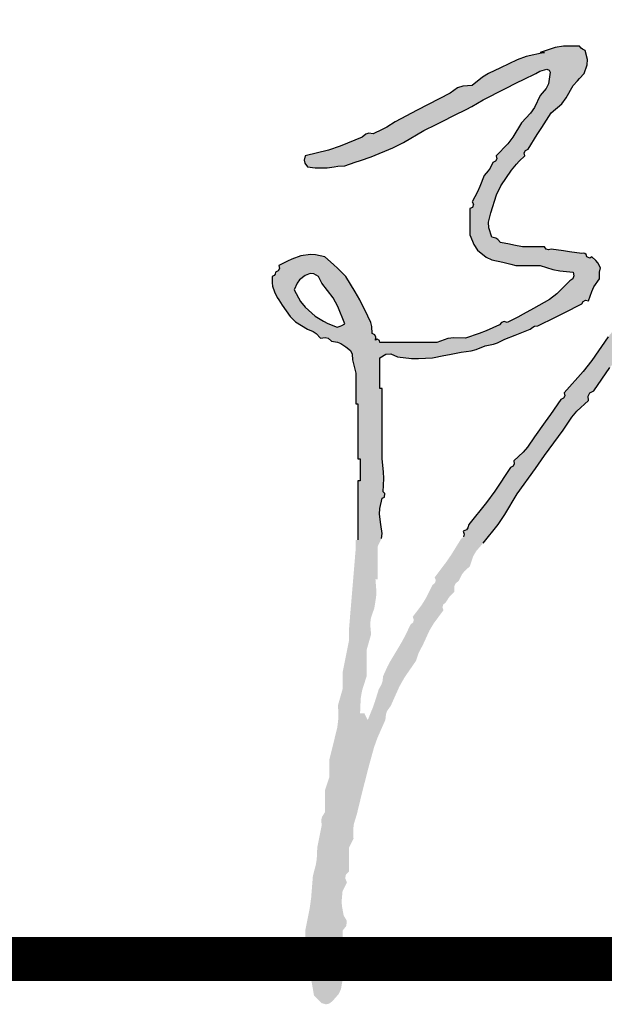
# Model space of a CAD drawing. Extents: x 463583 to 1382479, y -218374 to 46838.
# Drawn here: x 552270 to 552596, y -70066 to -69517 of the extents above; entities that cross this region are included whole.
import ezdxf
from ezdxf.enums import TextEntityAlignment as Align

# ---------------------------------------------------------------- set-up
doc = ezdxf.new("R2010")
doc.units = 0
doc.header["$LTSCALE"] = 1000
doc.header["$MEASUREMENT"] = 0
doc.layers.add('PUB_TITLE', color=4, linetype='Continuous')
doc.layers.add('图框', color=7, linetype='Continuous')
doc.styles.add('宋体', font='txt', dxfattribs={"width": 0.7})

# ---------------------------------------------------------------- blocks, each defined once
blk = doc.blocks.new('JHWC-A1')
at = {"layer": 'PUB_TITLE', "const_width": 24.5}
blk.add_lwpolyline([(83100, 1800), (76600, 1800)], dxfattribs=at)
at = {"color": 2, "style": '宋体', "width": 0.8}
for tag, p in [('会签景观', (1300, 55699.63)), ('会签电气', (1300, 50363.29)), ('会签道路', (2100, 50363.29)), ('会签给排水', (1281.83, 45556.94)), ('会签暖通', (2081.83, 45556.94)), ('会签建筑', (1293.38, 40150.92)), ('会签结构', (2093.38, 40150.92))]:
    blk.add_attdef(tag, text='', height=300, rotation=90, dxfattribs=at).set_placement(p, align=Align.MIDDLE)
for tag, height, p in [('建设单位', 300, (80700, 16300)), ('工程名称', 300, (80700, 14900)), ('图号', 300, (82200, 11400)), ('图名', 350, (79850, 7716.13))]:
    blk.add_attdef(tag, text='', height=height, dxfattribs=at).set_placement(p, align=Align.MIDDLE_CENTER)
for tag, p in [('工程编号', (80700, 13800)), ('子项名称', (80700, 13000)), ('子项编号', (80700, 12200)), ('日期', (79200, 9800.09))]:
    blk.add_attdef(tag, text='', height=300, dxfattribs=at).set_placement(p, align=Align.MIDDLE)
at = {"layer": '图框', "color": 2, "style": '宋体', "width": 0.8}
for tag, p in [('项目负责人', (79600, 57200)), ('专业负责人', (79600, 56400)), ('设计', (79600, 55600)), ('专业', (79200, 11400)), ('阶段', (79200, 10600)), ('修改版次', (82200, 10600)), ('比例', (82200, 9800)), ('审定', (79600, 5400)), ('审核', (79600, 4600)), ('校对', (79600, 3800)), ('项目负责人', (79600, 3000)), ('专业负责人', (79600, 2200)), ('设计', (79600, 1400))]:
    blk.add_attdef(tag, text='', height=300, dxfattribs=at).set_placement(p, align=Align.MIDDLE)

msp = doc.modelspace()

# ---------------------------------------------------------------- hatches: boundary and pattern name
h = msp.add_hatch(color=256)
h.dxf.hatch_style = 1
h.paths.add_polyline_path([(552568.61, -69683.09), (552573.5, -69680.65), (552583.28, -69675.76), (552584.02, -69674.3), (552585.33, -69673.64), (552586.94, -69673.92), (552588.78, -69668.77), (552590.04, -69666.26), (552593.06, -69661.7), (552593.08, -69659.24), (552593.2, -69658), (552593.67, -69655.59), (552592.19, -69652.83), (552591.14, -69651.53), (552588.78, -69649.47), (552587.67, -69650.18), (552586.04, -69649.53), (552585.72, -69648.25), (552584.96, -69647.59), (552584.26, -69647.41), (552583.28, -69647.64), (552576.43, -69646.66), (552573.01, -69646.17), (552566.16, -69645.19), (552564.68, -69645.64), (552563.42, -69645.21), (552562.49, -69643.97), (552557.6, -69643.99), (552555.16, -69643.99), (552550.27, -69643.97), (552545.38, -69642.99), (552542.93, -69642.51), (552538.04, -69641.53), (552536.43, -69639.88), (552535.34, -69639.19), (552533.15, -69638.47), (552531.41, -69633.38), (552531.27, -69630.25), (552532.54, -69625.02), (552535.69, -69614.9), (552538.12, -69609.91), (552544.16, -69601.18), (552546.94, -69597.87), (552548.41, -69596.27), (552551.49, -69593.24), (552551.21, -69591.62), (552551.86, -69590.32), (552553.33, -69589.57), (552558.4, -69581.46), (552560.96, -69577.43), (552566.16, -69569.4), (552572.06, -69564.25), (552574.65, -69561), (552578.39, -69554.12), (552580.85, -69551.45), (552582.07, -69550.1), (552584.5, -69547.39), (552586.3, -69542.58), (552586.44, -69539.52), (552585.11, -69534.56), (552583.69, -69533.9), (552583.01, -69533.35), (552582.05, -69532.11), (552573.13, -69532.12), (552568.49, -69532.9), (552560.05, -69535.78), (552561.03, -69535.78), (552561.52, -69535.78), (552562.49, -69535.78), (552552.38, -69538.02), (552547.35, -69539.78), (552538.04, -69544.34), (552531.26, -69547.46), (552527.99, -69549.47), (552522.15, -69554.12), (552516.98, -69554.39), (552514.14, -69555.39), (552509.93, -69558.4), (552497.69, -69564.73), (552491.58, -69567.91), (552479.36, -69574.29), (552474.64, -69577.26), (552472.18, -69578.61), (552467.14, -69581.01), (552464.61, -69580.67), (552462.95, -69581.16), (552461.03, -69582.85), (552448.66, -69587.94), (552442.23, -69590.04), (552429.24, -69593.24), (552428.67, -69595.67), (552429, -69597.33), (552430.46, -69599.35), (552434.84, -69599.87), (552437.06, -69599.99), (552441.47, -69599.96), (552445.35, -69599.3), (552447.32, -69599.06), (552451.25, -69598.74), (552457.11, -69596.78), (552460.05, -69595.81), (552465.92, -69593.85), (552477.99, -69588.72), (552483.91, -69585.76), (552495.26, -69579.18), (552502.1, -69575.76), (552505.53, -69574.05), (552512.37, -69570.62), (552518.87, -69567.48), (552522.06, -69565.76), (552528.26, -69562.06), (552533.15, -69559.62), (552535.6, -69558.4), (552540.49, -69555.95), (552547.32, -69552.51), (552550.75, -69550.8), (552557.6, -69547.39), (552559.93, -69546.17), (552561.18, -69545.67), (552563.72, -69544.95), (552565.03, -69545.5), (552565.69, -69546.59), (552565.55, -69548.01), (552564.67, -69553.07), (552563.41, -69555.73), (552560.05, -69559.62), (552556.86, -69566.29), (552554.69, -69569.49), (552549.66, -69574.9), (552544.95, -69582.85), (552542.06, -69586.63), (552535.6, -69593.24), (552535.88, -69594.85), (552535.23, -69596.16), (552533.77, -69596.91), (552532.17, -69600.05), (552531.16, -69601.56), (552528.88, -69604.24), (552526.55, -69610.26), (552525.2, -69613.22), (552522.15, -69618.91), (552523, -69620.21), (552522.38, -69622.05), (552520.93, -69622.58), (552520.93, -69628.45), (552520.93, -69631.38), (552520.93, -69637.25), (552522.32, -69640.81), (552523.19, -69642.56), (552525.21, -69645.81), (552530.09, -69649.69), (552533.18, -69651.17), (552539.27, -69652.53), (552542.2, -69653.26), (552543.67, -69653.63), (552546.6, -69654.36), (552551.98, -69654.36), (552554.67, -69654.36), (552560.05, -69654.36), (552567.22, -69656.48), (552570.95, -69657.23), (552578.39, -69658.03), (552578.9, -69660.06), (552578.27, -69661.73), (552576.55, -69662.92), (552569.39, -69670.08), (552565.21, -69673.25), (552556.38, -69678.2), (552550.54, -69681.43), (552547.6, -69683.02), (552541.71, -69686.15), (552540.03, -69685.56), (552538.55, -69685.98), (552537.43, -69687.37), (552530, -69690.65), (552526.19, -69692.13), (552518.48, -69694.71), (552512.05, -69694.54), (552508.68, -69695.06), (552502.59, -69697.15), (552489.88, -69697.15), (552483.52, -69697.15), (552470.81, -69697.15), (552470.69, -69696.06), (552469.3, -69695.37), (552468.36, -69695.93), (552468.64, -69694.31), (552467.99, -69693.01), (552466.53, -69692.26), (552466.26, -69688.24), (552465.74, -69686.16), (552464.08, -69682.48), (552459.57, -69673.48), (552457.12, -69669.06), (552451.86, -69660.48), (552447.35, -69655.93), (552445.03, -69653.73), (552440.24, -69649.47), (552434.98, -69648.36), (552432.14, -69648.23), (552426.8, -69648.86), (552421.78, -69650.76), (552419.32, -69651.87), (552414.57, -69654.36), (552414.85, -69655.98), (552414.2, -69657.29), (552412.74, -69658.03), (552412.51, -69659.23), (552412, -69659.93), (552410.9, -69660.48), (552410.77, -69663.93), (552411.03, -69665.75), (552412.13, -69669.03), (552413.66, -69672.06), (552414.52, -69673.54), (552416.41, -69676.37), (552420.77, -69682.81), (552423.83, -69685.75), (552430.46, -69689.82), (552433.74, -69691.12), (552435.33, -69692.19), (552437.8, -69694.71), (552440.33, -69694.36), (552441.99, -69694.86), (552443.91, -69696.54), (552447.28, -69697.02), (552449.04, -69697.69), (552451.86, -69699.6), (552454.42, -69701.64), (552455.43, -69703.65), (552455.53, -69706.93), (552456.26, -69709.87), (552456.63, -69711.33), (552457.36, -69714.27), (552457.36, -69721.11), (552457.36, -69724.54), (552457.36, -69731.38), (552457.85, -69731.38), (552458.58, -69731.38), (552458.58, -69743.61), (552458.58, -69749.72), (552458.58, -69761.94), (552459.07, -69761.94), (552459.8, -69761.94), (552459.8, -69766.83), (552459.8, -69769.28), (552459.8, -69774.17), (552459.31, -69774.17), (552458.58, -69774.17), (552458.58, -69787.37), (552458.58, -69793.97), (552458.58, -69807.18), (552458.09, -69807.18), (552457.36, -69807.18), (552457.36, -69809.13), (552457.36, -69810.11), (552457.36, -69812.07), (552457.11, -69815), (552456.99, -69816.47), (552456.75, -69819.4), (552455.77, -69831.14), (552455.28, -69837.01), (552454.3, -69848.74), (552454.06, -69851.68), (552453.94, -69853.14), (552453.69, -69856.08), (552453.69, -69858.77), (552453.69, -69860.11), (552453.69, -69862.8), (552453.45, -69864.02), (552453.32, -69864.63), (552453.08, -69865.86), (552452.1, -69870.75), (552451.61, -69873.19), (552450.64, -69878.08), (552450.39, -69879.3), (552450.27, -69879.92), (552450.02, -69881.14), (552450.02, -69884.81), (552450.02, -69886.64), (552450.02, -69890.31), (552449.05, -69893.73), (552448.56, -69895.44), (552447.58, -69898.86), (552447.62, -69907.23), (552447.11, -69911.51), (552445.13, -69919.65), (552444.16, -69923.56), (552443.67, -69925.51), (552442.69, -69929.43), (552442.69, -69933.34), (552442.69, -69935.29), (552442.69, -69939.21), (552441.71, -69942.14), (552441.22, -69943.61), (552440.24, -69946.54), (552440.24, -69951.43), (552440.24, -69953.88), (552440.24, -69958.77), (552438.63, -69961.33), (552438.19, -69963.08), (552438.41, -69966.1), (552437.43, -69970.99), (552436.94, -69973.44), (552435.97, -69978.33), (552435.67, -69984.75), (552435.17, -69988), (552433.52, -69994.22), (552432.54, -70006.52), (552431.68, -70012.68), (552429.24, -70024.78), (552429.24, -70029.67), (552429.24, -70032.12), (552429.24, -70037.01), (552431.48, -70046.48), (552432.46, -70051.26), (552434.13, -70060.85), (552435.84, -70062.56), (552436.7, -70063.41), (552438.41, -70065.12), (552440.82, -70065.76), (552442.54, -70065.41), (552444.52, -70063.9), (552447.88, -70060.01), (552449.14, -70057.35), (552450.02, -70052.29), (552450.02, -70041.29), (552450.02, -70035.78), (552450.02, -70024.78), (552452.15, -70022.09), (552452.36, -70019.19), (552450.64, -70016.22), (552449.67, -70010.93), (552449.54, -70008.14), (552450.02, -70002.78), (552451, -70000.82), (552451.49, -69999.84), (552452.47, -69997.89), (552451.51, -69995.58), (552451.92, -69993.53), (552453.69, -69991.77), (552453.69, -69986.39), (552453.69, -69983.71), (552453.69, -69978.33), (552454.67, -69976.37), (552455.16, -69975.39), (552456.14, -69973.44), (552455.99, -69968.01), (552456.37, -69965.18), (552457.97, -69959.99), (552460.59, -69949.21), (552461.94, -69943.83), (552464.69, -69933.09), (552467.6, -69922.58), (552469.45, -69917.39), (552473.86, -69907.42), (552474.25, -69904.04), (552474.94, -69902.24), (552476.92, -69899.48), (552481.6, -69888.98), (552484.46, -69883.88), (552490.98, -69874.41), (552492.12, -69870.87), (552492.87, -69869.13), (552494.65, -69865.86), (552498.45, -69857.59), (552500.82, -69853.59), (552506.26, -69846.3), (552505.67, -69844.62), (552506.09, -69843.13), (552507.48, -69842.02), (552509.16, -69839.38), (552510.16, -69838.13), (552512.37, -69835.91), (552512.19, -69833.28), (552512.87, -69831.57), (552514.82, -69829.79), (552516.64, -69826.22), (552517.95, -69824.53), (552520.93, -69821.85), (552522.81, -69816.24), (552524.39, -69813.48), (552528.26, -69809.01), (552536.62, -69798.59), (552540.45, -69793.03), (552547.21, -69781.5), (552557.45, -69767.3), (552562.59, -69760.21), (552572.89, -69746.05), (552577.68, -69738.83), (552580.57, -69735.43), (552586.94, -69729.55), (552586.74, -69727.04), (552587.76, -69725.2), (552590, -69724.05), (552598.95, -69711.15), (552603.73, -69704.89), (552613.84, -69692.87), (552613.63, -69690.36), (552614.66, -69688.52), (552616.9, -69687.37), (552621.39, -69684.44), (552623.43, -69682.26), (552626.06, -69677.59), (552627.89, -69674.24), (552629.21, -69672.66), (552632.18, -69670.26), (552631.9, -69668.64), (552632.55, -69667.33), (552634.01, -69666.59), (552637.98, -69660.89), (552640.21, -69658.16), (552645.01, -69653.14), (552646.77, -69652.85), (552647.95, -69653.19), (552649.29, -69654.36), (552649.49, -69661.25), (552649.11, -69664.79), (552647.46, -69671.48), (552644.65, -69685.2), (552643.18, -69692.04), (552640.12, -69705.71), (552639.11, -69711.67), (552638.36, -69714.64), (552636.46, -69720.38), (552635.65, -69722.74), (552635.39, -69724), (552635.23, -69726.49), (552633.28, -69734.32), (552632.3, -69738.23), (552630.34, -69746.05), (552629.39, -69752.99), (552628.65, -69756.45), (552626.68, -69763.17), (552625.73, -69767.72), (552625.6, -69770.15), (552626.06, -69774.78), (552628.99, -69777.48), (552630.45, -69778.83), (552633.4, -69781.5), (552635.38, -69781.12), (552636.73, -69781.45), (552638.29, -69782.73), (552639.25, -69785.03), (552638.84, -69787.08), (552637.07, -69788.84), (552637.07, -69808.89), (552637.07, -69818.91), (552637.07, -69838.96), (552638.28, -69844.4), (552639.02, -69847.1), (552640.73, -69852.41), (552641.97, -69855.46), (552643.68, -69857), (552646.85, -69857.91), (552649.57, -69859.04), (552651.69, -69858.86), (552654.18, -69857.3), (552658.75, -69855.23), (552660.97, -69853.16), (552663.35, -69848.74), (552664.26, -69845.02), (552665.2, -69843.14), (552667.63, -69840.18), (552668.41, -69835.33), (552668.66, -69832.87), (552668.85, -69827.96), (552666.83, -69827.45), (552665.15, -69828.08), (552663.96, -69829.79), (552661.65, -69835.93), (552660.15, -69838.93), (552656.63, -69844.46), (552655.89, -69845.2), (552655.53, -69845.56), (552654.79, -69846.3), (552652.04, -69846.75), (552650.21, -69846.25), (552648.07, -69844.46), (552647.32, -69844.27), (552646.97, -69843.23), (552647.46, -69842.63), (552648.42, -69827.01), (552648.54, -69819.15), (552648.07, -69803.51), (552649.73, -69794.21), (552650.59, -69789.56), (552652.35, -69780.28), (552654.51, -69774.72), (552656.42, -69771.99), (552660.91, -69768.06), (552662.95, -69766.29), (552665.3, -69766.08), (552667.63, -69767.44), (552674.98, -69773.19), (552678.38, -69776.59), (552684.13, -69783.95), (552689.02, -69788.84), (552691.47, -69791.28), (552696.36, -69796.17), (552701.91, -69803.68), (552705.35, -69807.13), (552712.86, -69812.68), (552712.86, -69813.41), (552712.86, -69813.78), (552712.86, -69814.51), (552716.47, -69816.1), (552718.22, -69817.1), (552721.42, -69819.4), (552720.94, -69820.63), (552721.45, -69821.9), (552722.64, -69822.46), (552728.24, -69824.64), (552730.98, -69826.01), (552736.09, -69829.18), (552740.11, -69829.47), (552742.46, -69828.89), (552745.87, -69826.74), (552747, -69825.94), (552748.31, -69825.51), (552747.76, -69824.57), (552748.45, -69823.19), (552749.54, -69823.07), (552749.54, -69807.42), (552749.54, -69799.6), (552749.54, -69783.95), (552749.05, -69783.95), (552748.31, -69783.95), (552748.31, -69773.68), (552748.31, -69768.55), (552748.31, -69758.28), (552746.4, -69756.04), (552746.18, -69753.46), (552747.7, -69750.94), (552749.12, -69749.57), (552748.8, -69747.03), (552747.09, -69746.05), (552747.09, -69740.18), (552747.09, -69737.25), (552747.09, -69731.38), (552745.11, -69727.87), (552744.55, -69725.63), (552744.65, -69721.6), (552745.83, -69719.76), (552746.33, -69718.76), (552747.09, -69716.71), (552751, -69714.76), (552752.96, -69713.78), (552756.87, -69711.82), (552760.51, -69711.16), (552762.7, -69711.45), (552766.04, -69713.04), (552770.92, -69717.95), (552773.26, -69720.53), (552777.65, -69725.88), (552780.03, -69731.17), (552781.38, -69733.75), (552784.38, -69738.72), (552785.66, -69744.15), (552787.2, -69746.95), (552791.1, -69750.94), (552790.75, -69753.47), (552791.25, -69755.13), (552792.94, -69757.05), (552795.13, -69761.26), (552796.51, -69763.28), (552799.66, -69766.83), (552799.07, -69768.51), (552799.49, -69770), (552800.88, -69771.11), (552801.54, -69772.53), (552802.09, -69773.21), (552803.33, -69774.17), (552804.67, -69780.76), (552805.81, -69784.05), (552808.83, -69790.06), (552810.77, -69794.96), (552811.75, -69797.4), (552813.72, -69802.29), (552815.67, -69808.15), (552816.65, -69811.09), (552818.61, -69816.96), (552820.02, -69818.66), (552822.36, -69818.92), (552824.11, -69817.57), (552826.09, -69815.07), (552826.3, -69812.39), (552824.72, -69809.62), (552819.93, -69791.69), (552816.97, -69782.83), (552810.05, -69765.61), (552806.91, -69758.75), (552805.33, -69755.32), (552802.1, -69748.5), (552802.35, -69745.48), (552801.91, -69743.7), (552800.27, -69741.16), (552795.94, -69736.48), (552794.11, -69733.62), (552791.71, -69727.71), (552790.1, -69722.95), (552788.8, -69720.6), (552785.6, -69716.71), (552784.87, -69716.71), (552784.5, -69716.71), (552783.77, -69716.71), (552782.2, -69711.87), (552780.47, -69709.42), (552776.43, -69706.32), (552775.21, -69705.1), (552774.6, -69704.49), (552773.38, -69703.26), (552771.8, -69704.09), (552769.99, -69703.58), (552769.1, -69702.04), (552763.72, -69702.04), (552761.03, -69702.04), (552755.65, -69702.04), (552752.72, -69703.51), (552751.25, -69704.24), (552748.31, -69705.71), (552745.89, -69706.28), (552744.22, -69705.95), (552742.2, -69704.49), (552742.76, -69703.55), (552742.07, -69702.16), (552740.98, -69702.04), (552740.98, -69695.2), (552740.98, -69691.77), (552740.98, -69684.93), (552740, -69683.46), (552739.51, -69682.73), (552738.53, -69681.26), (552739.41, -69676.92), (552739.12, -69674.3), (552737.31, -69670.26), (552737.31, -69664.39), (552737.31, -69661.45), (552737.31, -69655.59), (552736.33, -69651.19), (552735.84, -69648.98), (552734.87, -69644.58), (552734.87, -69634.31), (552734.87, -69629.18), (552734.87, -69618.91), (552735.84, -69616.96), (552736.33, -69615.98), (552737.31, -69614.02), (552738.01, -69609.16), (552737.74, -69606.42), (552736.09, -69601.8), (552733.66, -69601.4), (552732.43, -69601.28), (552729.98, -69601.18), (552728.57, -69602.02), (552727.83, -69602.39), (552726.31, -69603.02), (552725.59, -69607.6), (552724.81, -69609.92), (552722.64, -69614.02), (552722.94, -69618.96), (552722.54, -69621.61), (552720.81, -69626.25), (552719.71, -69630.37), (552718.81, -69632.42), (552716.53, -69636.03), (552716.82, -69640.05), (552716.23, -69642.4), (552714.08, -69645.81), (552707.36, -69660.05), (552703.94, -69667.14), (552696.97, -69681.26), (552697.56, -69682.94), (552697.13, -69684.42), (552695.75, -69685.54), (552693.89, -69690.33), (552692.78, -69692.68), (552690.25, -69697.15), (552684.3, -69710.06), (552681.12, -69716.44), (552674.35, -69728.94), (552668.94, -69738.42), (552665.85, -69742.99), (552659.07, -69751.55), (552653.97, -69756.27), (552651.26, -69758.48), (552645.62, -69762.56), (552645.83, -69765.06), (552644.81, -69766.9), (552642.57, -69768.06), (552640.4, -69768.35), (552638.74, -69767.52), (552637.68, -69765.61), (552637.43, -69764.39), (552637.31, -69763.78), (552637.07, -69762.56), (552637.8, -69758.89), (552638.17, -69757.05), (552638.9, -69753.39), (552638.42, -69752.4), (552639.05, -69751.15), (552640.12, -69750.94), (552640.92, -69748.08), (552641.17, -69746.58), (552641.35, -69743.61), (552642.32, -69738.72), (552642.81, -69736.27), (552643.79, -69731.38), (552644.28, -69727.78), (552644.94, -69725.92), (552646.85, -69722.82), (552646.71, -69718.36), (552647.1, -69715.99), (552648.68, -69711.82), (552651.28, -69702.75), (552652.63, -69698.22), (552655.4, -69689.2), (552655.4, -69685.29), (552655.4, -69683.34), (552655.4, -69679.42), (552656.87, -69675.02), (552657.6, -69672.82), (552659.07, -69668.42), (552658.91, -69661.78), (552659.29, -69658.36), (552660.91, -69651.92), (552663.15, -69642.92), (552664.64, -69638.46), (552668.24, -69629.91), (552671.9, -69624.36), (552673.86, -69621.66), (552678.02, -69616.47), (552687.39, -69607.74), (552692.03, -69603.34), (552701.25, -69594.46), (552701.99, -69594.67), (552702.61, -69594.47), (552703.08, -69593.85), (552708.71, -69588.23), (552711.52, -69585.41), (552717.14, -69579.79), (552718.51, -69576.97), (552719.58, -69575.63), (552722.03, -69573.68), (552722.76, -69573.68), (552723.13, -69573.68), (552723.86, -69573.68), (552725.88, -69569.06), (552727.7, -69566.81), (552731.81, -69563.9), (552738.06, -69558.98), (552740.95, -69556.09), (552745.87, -69549.84), (552745.68, -69548.29), (552746.76, -69546.95), (552748.31, -69546.78), (552749.02, -69542.41), (552748.74, -69539.89), (552747.09, -69535.78), (552740.2, -69534.37), (552736.74, -69533.09), (552730.59, -69529.67), (552728.04, -69527.96), (552726.68, -69527.22), (552723.86, -69526), (552720.45, -69526.33), (552718.64, -69526.2), (552715.31, -69525.39), (552709.44, -69523.43), (552706.5, -69522.46), (552700.64, -69520.5), (552698.73, -69519.84), (552697.74, -69519.59), (552695.75, -69519.28), (552692.08, -69518.54), (552690.25, -69518.18), (552686.58, -69517.44), (552681.59, -69518.7), (552679.09, -69519.88), (552674.96, -69522.94), (552673.81, -69523.43), (552673.48, -69525.11), (552674.35, -69526), (552675.18, -69527.52), (552677.41, -69527.84), (552678.63, -69526.61), (552679.83, -69526.39), (552680.53, -69525.87), (552681.08, -69524.78), (552686.7, -69524.78), (552689.51, -69524.78), (552695.14, -69524.78), (552700.72, -69525.85), (552703.62, -69527.23), (552707.97, -69530.89), (552710.5, -69530.54), (552712.16, -69531.04), (552714.08, -69532.72), (552717.16, -69535.69), (552719.18, -69536.91), (552723.25, -69538.23), (552727.23, -69539.94), (552729.37, -69540.57), (552733.64, -69541.28), (552734.85, -69540.41), (552735.89, -69540.24), (552737.31, -69540.67), (552737.86, -69542.86), (552737.51, -69544.42), (552736.09, -69546.17), (552729.74, -69552.32), (552726.78, -69555.65), (552721.42, -69562.68), (552715.49, -69565.99), (552712.68, -69568.16), (552707.97, -69573.07), (552698.78, -69582.94), (552693.85, -69587.62), (552683.52, -69596.29), (552683.52, -69597.03), (552683.52, -69597.4), (552683.52, -69598.13), (552680.58, -69598.63), (552678.89, -69599.82), (552677.41, -69602.41), (552675.5, -69606.11), (552674.02, -69607.86), (552670.69, -69610.35), (552668.93, -69610.64), (552667.75, -69610.3), (552666.41, -69609.13), (552667.25, -69607.84), (552666.64, -69605.99), (552665.18, -69605.46), (552665.18, -69593.73), (552665.18, -69587.86), (552665.18, -69576.12), (552666.16, -69573.68), (552666.65, -69572.46), (552667.63, -69570.01), (552667.63, -69564.63), (552667.63, -69561.94), (552667.63, -69556.56), (552668.17, -69556.5), (552668.52, -69555.81), (552668.24, -69555.34), (552667.96, -69554.87), (552668.31, -69554.18), (552668.85, -69554.12), (552668.85, -69548.25), (552668.85, -69545.32), (552668.85, -69539.45), (552670.16, -69538.75), (552670.48, -69536.87), (552669.46, -69535.78), (552668.92, -69530.05), (552668.29, -69527.16), (552666.41, -69521.72), (552663.44, -69523.15), (552662.02, -69524.42), (552660.29, -69527.22), (552659.49, -69534.66), (552658.75, -69538.39), (552656.63, -69545.56), (552656.63, -69554.36), (552656.63, -69558.76), (552656.63, -69567.57), (552656.14, -69567.57), (552655.4, -69567.57), (552655.4, -69582.73), (552655.4, -69590.3), (552655.4, -69605.46), (552654.92, -69605.46), (552654.18, -69605.46), (552654.18, -69613.29), (552654.18, -69617.2), (552654.18, -69625.02), (552652.69, -69627.7), (552651.96, -69629.05), (552650.51, -69631.75), (552640.63, -69641.45), (552635.95, -69646.62), (552627.29, -69657.42), (552615.65, -69672.17), (552609.78, -69679.51), (552597.95, -69694.09), (552588.95, -69707.14), (552584.02, -69713.42), (552573.5, -69725.27), (552573.78, -69726.88), (552573.12, -69728.19), (552571.66, -69728.94), (552565.82, -69737.27), (552562.89, -69741.42), (552556.99, -69749.72), (552552.94, -69755.56), (552550.56, -69758.31), (552545.38, -69763.17), (552545.66, -69764.78), (552545.01, -69766.09), (552543.55, -69766.83), (552534.86, -69779.97), (552530.2, -69786.36), (552520.32, -69798.62), (552519.87, -69800.47), (552519.01, -69801.51), (552517.26, -69802.29), (552517.85, -69803.97), (552517.43, -69805.45), (552516.04, -69806.57), (552510.58, -69815.39), (552507.63, -69819.69), (552501.37, -69827.96), (552501.96, -69829.64), (552501.53, -69831.12), (552500.15, -69832.24), (552496.39, -69839.69), (552494.15, -69843.29), (552489.14, -69849.96), (552489.73, -69851.64), (552489.31, -69853.13), (552487.92, -69854.24), (552484.78, -69860.74), (552483.06, -69863.93), (552479.36, -69870.14), (552476.38, -69875.11), (552475.03, -69877.69), (552472.64, -69882.97), (552472.26, -69886.04), (552471.73, -69887.62), (552470.2, -69890.31), (552468.04, -69897.25), (552466.82, -69900.69), (552464.08, -69907.42), (552463.26, -69906), (552462.89, -69905.26), (552462.25, -69903.75), (552461.27, -69903.75), (552460.78, -69903.75), (552459.8, -69903.75), (552460.15, -69895.32), (552460.91, -69891.01), (552463.47, -69882.97), (552463.47, -69877.1), (552463.47, -69874.17), (552463.47, -69868.3), (552464.45, -69864.88), (552464.94, -69863.17), (552465.92, -69859.74), (552465.42, -69853.85), (552465.82, -69850.66), (552467.75, -69845.07), (552468.74, -69838.79), (552468.87, -69835.52), (552468.36, -69829.18), (552468.85, -69829.18), (552469.58, -69829.18), (552469.58, -69821.85), (552469.58, -69818.18), (552469.58, -69810.84), (552471.74, -69806.4), (552472.18, -69803.5), (552471.42, -69798.62), (552470.7, -69792.79), (552470.83, -69789.7), (552472.03, -69783.95), (552473.34, -69783.25), (552473.65, -69781.37), (552472.64, -69780.28), (552472.94, -69772.95), (552472.81, -69769.24), (552472.03, -69761.94), (552472.03, -69746.3), (552472.03, -69738.47), (552472.03, -69722.82), (552471.54, -69722.82), (552470.81, -69722.82), (552470.81, -69715.98), (552470.81, -69712.55), (552470.81, -69705.71), (552474.22, -69703.78), (552476.96, -69703.61), (552480.59, -69705.1), (552488.36, -69706.05), (552492.33, -69706.18), (552500.15, -69705.71), (552506.49, -69704.43), (552509.67, -69703.82), (552516.04, -69702.65), (552521.57, -69701.93), (552524.36, -69701.17), (552529.49, -69698.98), (552534.04, -69698.12), (552536.32, -69697.36), (552540.49, -69695.32), (552546.12, -69693.14), (552548.93, -69692.04), (552554.55, -69689.82), (552555.95, -69688.59), (552556.97, -69688.15), (552558.83, -69687.98)])
h.paths.add_polyline_path([(552451.25, -69686.76), (552449.62, -69687.67), (552448.75, -69688.04), (552446.97, -69688.59), (552441.88, -69686.6), (552439.39, -69685.36), (552434.74, -69682.48), (552429.13, -69677.53), (552426.66, -69674.41), (552423.13, -69667.81), (552424.76, -69664.15), (552426.12, -69662.38), (552429.24, -69659.86), (552432.01, -69658.87), (552434.01, -69659.04), (552436.58, -69660.48), (552437.32, -69661.94), (552437.69, -69662.67), (552438.41, -69664.14), (552444.72, -69672.41), (552447.38, -69677.1)], flags=16)
h.paths.add_polyline_path([(552670.07, -69754.61), (552673, -69749.09), (552674.59, -69746.39), (552678.02, -69741.16), (552683.44, -69732.39), (552686.13, -69727.99), (552691.47, -69719.16), (552693.15, -69717.24), (552693.65, -69715.57), (552693.3, -69713.04), (552696.53, -69705.51), (552698.38, -69701.81), (552702.47, -69694.71), (552704.36, -69692.35), (552704.86, -69690.34), (552704.3, -69687.37), (552706.24, -69686.22), (552707.13, -69685.18), (552707.97, -69683.09), (552712.38, -69672.83), (552714.58, -69667.69), (552718.97, -69657.42), (552720.59, -69655.85), (552721, -69654.03), (552720.2, -69651.92), (552721.65, -69652.23), (552722.39, -69652.35), (552723.86, -69652.53), (552724.81, -69652.18), (552725.64, -69652.39), (552726.31, -69653.14), (552726.31, -69660.48), (552726.31, -69664.14), (552726.31, -69671.48), (552726.8, -69671.48), (552727.04, -69671.48), (552727.53, -69671.48), (552727.53, -69675.15), (552727.53, -69676.98), (552727.53, -69680.65), (552727.78, -69682.36), (552727.9, -69683.21), (552728.14, -69684.93), (552729.12, -69691.77), (552729.61, -69695.2), (552730.59, -69702.04), (552730.25, -69706.01), (552730.67, -69708.25), (552732.42, -69711.82), (552732.42, -69718.18), (552732.42, -69721.36), (552732.42, -69727.71), (552733.78, -69729.87), (552734.2, -69731.27), (552734.26, -69733.83), (552735.96, -69737.91), (552736.24, -69740.47), (552735.48, -69744.83), (552736.46, -69767.32), (552736.94, -69778.57), (552737.92, -69801.06), (552738.17, -69806.69), (552738.29, -69809.5), (552738.53, -69815.12), (552738.53, -69816.35), (552738.53, -69816.96), (552738.53, -69818.18), (552736.51, -69819.64), (552734.85, -69819.97), (552732.42, -69819.4), (552731.68, -69817.33), (552730.37, -69816.68), (552728.75, -69816.96), (552725.84, -69813.27), (552723.82, -69811.65), (552719.59, -69809.62), (552715.6, -69806.87), (552713.78, -69805.05), (552711.03, -69801.06), (552706.14, -69796.17), (552703.69, -69793.73), (552698.8, -69788.84), (552698.14, -69788.08), (552697.96, -69787.37), (552698.19, -69786.39), (552697.18, -69785.55), (552696.45, -69785.26), (552695.14, -69785.17), (552688.84, -69778.94), (552685.97, -69775.44), (552681.08, -69768.06), (552676.59, -69765.76), (552674.46, -69764.03), (552671.3, -69760.11), (552669.87, -69758.36), (552669.52, -69756.8)], flags=16)

# ---------------------------------------------------------------- linework, layer by layer
for p, q in [((552562.49, -69535.78), (552552.38, -69538.02)), ((552568.49, -69532.9), (552560.05, -69535.78)), ((552560.05, -69535.78), (552561.03, -69535.78)), ((552561.03, -69535.78), (552561.52, -69535.78)), ((552561.52, -69535.78), (552562.49, -69535.78)), ((552573.13, -69532.12), (552568.49, -69532.9)), ((552582.05, -69532.11), (552573.13, -69532.12)), ((552583.01, -69533.35), (552582.05, -69532.11)), ((552583.69, -69533.9), (552583.01, -69533.35)), ((552585.11, -69534.56), (552583.69, -69533.9)), ((552586.44, -69539.52), (552585.11, -69534.56)), ((552547.35, -69539.78), (552538.04, -69544.34)), ((552552.38, -69538.02), (552547.35, -69539.78)), ((552586.3, -69542.58), (552586.44, -69539.52)), ((552531.26, -69547.46), (552527.99, -69549.47)), ((552538.04, -69544.34), (552531.26, -69547.46)), ((552550.75, -69550.8), (552557.6, -69547.39)), ((552557.6, -69547.39), (552559.93, -69546.17)), ((552559.93, -69546.17), (552561.18, -69545.67)), ((552561.18, -69545.67), (552563.72, -69544.95)), ((552563.72, -69544.95), (552565.03, -69545.5)), ((552565.03, -69545.5), (552565.69, -69546.59)), ((552565.69, -69546.59), (552565.55, -69548.01)), ((552582.07, -69550.1), (552584.5, -69547.39)), ((552584.5, -69547.39), (552586.3, -69542.58)), ((552527.99, -69549.47), (552522.15, -69554.12)), ((552540.49, -69555.95), (552547.32, -69552.51)), ((552547.32, -69552.51), (552550.75, -69550.8)), ((552564.67, -69553.07), (552563.41, -69555.73)), ((552565.55, -69548.01), (552564.67, -69553.07)), ((552578.39, -69554.12), (552580.85, -69551.45)), ((552580.85, -69551.45), (552582.07, -69550.1)), ((552509.93, -69558.4), (552497.69, -69564.73)), ((552514.14, -69555.39), (552509.93, -69558.4)), ((552516.98, -69554.39), (552514.14, -69555.39)), ((552522.15, -69554.12), (552516.98, -69554.39)), ((552533.15, -69559.62), (552535.6, -69558.4)), ((552535.6, -69558.4), (552540.49, -69555.95)), ((552563.41, -69555.73), (552560.05, -69559.62)), ((552574.65, -69561), (552578.39, -69554.12)), ((552522.06, -69565.76), (552528.26, -69562.06)), ((552528.26, -69562.06), (552533.15, -69559.62)), ((552560.05, -69559.62), (552556.86, -69566.29)), ((552566.16, -69569.4), (552572.06, -69564.25)), ((552572.06, -69564.25), (552574.65, -69561)), ((552491.58, -69567.91), (552479.36, -69574.29)), ((552497.69, -69564.73), (552491.58, -69567.91)), ((552512.37, -69570.62), (552518.87, -69567.48)), ((552518.87, -69567.48), (552522.06, -69565.76)), ((552554.69, -69569.49), (552549.66, -69574.9)), ((552556.86, -69566.29), (552554.69, -69569.49)), ((552560.96, -69577.43), (552566.16, -69569.4)), ((552479.36, -69574.29), (552474.64, -69577.26)), ((552502.1, -69575.76), (552505.53, -69574.05)), ((552505.53, -69574.05), (552512.37, -69570.62)), ((552549.66, -69574.9), (552544.95, -69582.85)), ((552464.61, -69580.67), (552462.95, -69581.16)), ((552467.14, -69581.01), (552464.61, -69580.67)), ((552472.18, -69578.61), (552467.14, -69581.01)), ((552474.64, -69577.26), (552472.18, -69578.61)), ((552483.91, -69585.76), (552495.26, -69579.18)), ((552495.26, -69579.18), (552502.1, -69575.76)), ((552558.4, -69581.46), (552560.96, -69577.43)), ((552461.03, -69582.85), (552448.66, -69587.94)), ((552462.95, -69581.16), (552461.03, -69582.85)), ((552477.99, -69588.72), (552483.91, -69585.76)), ((552544.95, -69582.85), (552542.06, -69586.63)), ((552553.33, -69589.57), (552558.4, -69581.46)), ((552442.23, -69590.04), (552429.24, -69593.24)), ((552448.66, -69587.94), (552442.23, -69590.04)), ((552465.92, -69593.85), (552477.99, -69588.72)), ((552542.06, -69586.63), (552535.6, -69593.24)), ((552551.21, -69591.62), (552551.86, -69590.32)), ((552551.49, -69593.24), (552551.21, -69591.62)), ((552551.86, -69590.32), (552553.33, -69589.57)), ((552429.24, -69593.24), (552428.67, -69595.67)), ((552428.67, -69595.67), (552429, -69597.33)), ((552451.25, -69598.74), (552457.11, -69596.78)), ((552457.11, -69596.78), (552460.05, -69595.81)), ((552460.05, -69595.81), (552465.92, -69593.85)), ((552533.77, -69596.91), (552532.17, -69600.05)), ((552535.23, -69596.16), (552533.77, -69596.91)), ((552535.88, -69594.85), (552535.23, -69596.16)), ((552535.6, -69593.24), (552535.88, -69594.85)), ((552546.94, -69597.87), (552548.41, -69596.27)), ((552548.41, -69596.27), (552551.49, -69593.24)), ((552429, -69597.33), (552430.46, -69599.35)), ((552430.46, -69599.35), (552434.84, -69599.87)), ((552434.84, -69599.87), (552437.06, -69599.99)), ((552437.06, -69599.99), (552441.47, -69599.96)), ((552441.47, -69599.96), (552445.35, -69599.3)), ((552445.35, -69599.3), (552447.32, -69599.06)), ((552447.32, -69599.06), (552451.25, -69598.74)), ((552531.16, -69601.56), (552528.88, -69604.24)), ((552532.17, -69600.05), (552531.16, -69601.56)), ((552538.12, -69609.91), (552544.16, -69601.18)), ((552544.16, -69601.18), (552546.94, -69597.87)), ((552528.88, -69604.24), (552526.55, -69610.26)), ((552525.2, -69613.22), (552522.15, -69618.91)), ((552526.55, -69610.26), (552525.2, -69613.22)), ((552535.69, -69614.9), (552538.12, -69609.91)), ((552522.15, -69618.91), (552523, -69620.21)), ((552532.54, -69625.02), (552535.69, -69614.9)), ((552522.38, -69622.05), (552520.93, -69622.58)), ((552520.93, -69622.58), (552520.93, -69628.45)), ((552523, -69620.21), (552522.38, -69622.05)), ((552520.93, -69628.45), (552520.93, -69631.38)), ((552531.27, -69630.25), (552532.54, -69625.02)), ((552520.93, -69631.38), (552520.93, -69637.25)), ((552531.41, -69633.38), (552531.27, -69630.25)), ((552533.15, -69638.47), (552531.41, -69633.38)), ((552520.93, -69637.25), (552522.32, -69640.81)), ((552522.32, -69640.81), (552523.19, -69642.56)), ((552535.34, -69639.19), (552533.15, -69638.47)), ((552536.43, -69639.88), (552535.34, -69639.19)), ((552538.04, -69641.53), (552536.43, -69639.88)), ((552523.19, -69642.56), (552525.21, -69645.81)), ((552525.21, -69645.81), (552530.09, -69649.69)), ((552542.93, -69642.51), (552538.04, -69641.53)), ((552545.38, -69642.99), (552542.93, -69642.51)), ((552550.27, -69643.97), (552545.38, -69642.99)), ((552555.16, -69643.99), (552550.27, -69643.97)), ((552557.6, -69643.99), (552555.16, -69643.99)), ((552562.49, -69643.97), (552557.6, -69643.99)), ((552563.42, -69645.21), (552562.49, -69643.97)), ((552564.68, -69645.64), (552563.42, -69645.21)), ((552566.16, -69645.19), (552564.68, -69645.64)), ((552573.01, -69646.17), (552566.16, -69645.19)), ((552576.43, -69646.66), (552573.01, -69646.17)), ((552583.28, -69647.64), (552576.43, -69646.66)), ((552419.32, -69651.87), (552414.57, -69654.36)), ((552421.78, -69650.76), (552419.32, -69651.87)), ((552426.8, -69648.86), (552421.78, -69650.76)), ((552432.14, -69648.23), (552426.8, -69648.86)), ((552434.98, -69648.36), (552432.14, -69648.23)), ((552440.24, -69649.47), (552434.98, -69648.36)), ((552445.03, -69653.73), (552440.24, -69649.47)), ((552530.09, -69649.69), (552533.18, -69651.17)), ((552533.18, -69651.17), (552539.27, -69652.53)), ((552584.26, -69647.41), (552583.28, -69647.64)), ((552584.96, -69647.59), (552584.26, -69647.41)), ((552585.72, -69648.25), (552584.96, -69647.59)), ((552586.04, -69649.53), (552585.72, -69648.25)), ((552587.67, -69650.18), (552586.04, -69649.53)), ((552588.78, -69649.47), (552587.67, -69650.18)), ((552591.14, -69651.53), (552588.78, -69649.47)), ((552592.19, -69652.83), (552591.14, -69651.53)), ((552414.2, -69657.29), (552412.74, -69658.03)), ((552414.85, -69655.98), (552414.2, -69657.29)), ((552414.57, -69654.36), (552414.85, -69655.98)), ((552447.35, -69655.93), (552445.03, -69653.73)), ((552451.86, -69660.48), (552447.35, -69655.93)), ((552539.27, -69652.53), (552542.2, -69653.26)), ((552542.2, -69653.26), (552543.67, -69653.63)), ((552543.67, -69653.63), (552546.6, -69654.36)), ((552546.6, -69654.36), (552551.98, -69654.36)), ((552551.98, -69654.36), (552554.67, -69654.36)), ((552554.67, -69654.36), (552560.05, -69654.36)), ((552560.05, -69654.36), (552567.22, -69656.48)), ((552567.22, -69656.48), (552570.95, -69657.23)), ((552570.95, -69657.23), (552578.39, -69658.03)), ((552593.67, -69655.59), (552592.19, -69652.83)), ((552593.2, -69658), (552593.67, -69655.59)), ((552410.9, -69660.48), (552410.77, -69663.93)), ((552412, -69659.93), (552410.9, -69660.48)), ((552412.51, -69659.23), (552412, -69659.93)), ((552412.74, -69658.03), (552412.51, -69659.23)), ((552426.12, -69662.38), (552424.76, -69664.15)), ((552429.24, -69659.86), (552426.12, -69662.38)), ((552432.01, -69658.87), (552429.24, -69659.86)), ((552434.01, -69659.04), (552432.01, -69658.87)), ((552436.58, -69660.48), (552434.01, -69659.04)), ((552437.32, -69661.94), (552436.58, -69660.48)), ((552437.69, -69662.67), (552437.32, -69661.94)), ((552438.41, -69664.14), (552437.69, -69662.67)), ((552457.12, -69669.06), (552451.86, -69660.48)), ((552576.55, -69662.92), (552569.39, -69670.08)), ((552578.27, -69661.73), (552576.55, -69662.92)), ((552578.9, -69660.06), (552578.27, -69661.73)), ((552578.39, -69658.03), (552578.9, -69660.06)), ((552590.04, -69666.26), (552593.06, -69661.7)), ((552593.06, -69661.7), (552593.08, -69659.24)), ((552593.08, -69659.24), (552593.2, -69658)), ((552410.77, -69663.93), (552411.03, -69665.75)), ((552411.03, -69665.75), (552412.13, -69669.03)), ((552424.76, -69664.15), (552423.13, -69667.81)), ((552423.13, -69667.81), (552426.66, -69674.41)), ((552444.72, -69672.41), (552438.41, -69664.14)), ((552588.78, -69668.77), (552590.04, -69666.26)), ((552412.13, -69669.03), (552413.66, -69672.06)), ((552413.66, -69672.06), (552414.52, -69673.54)), ((552414.52, -69673.54), (552416.41, -69676.37)), ((552447.38, -69677.1), (552444.72, -69672.41)), ((552459.57, -69673.48), (552457.12, -69669.06)), ((552464.08, -69682.48), (552459.57, -69673.48)), ((552565.21, -69673.25), (552556.38, -69678.2)), ((552569.39, -69670.08), (552565.21, -69673.25)), ((552584.02, -69674.3), (552585.33, -69673.64)), ((552585.33, -69673.64), (552586.94, -69673.92)), ((552586.94, -69673.92), (552588.78, -69668.77)), ((552416.41, -69676.37), (552420.77, -69682.81)), ((552426.66, -69674.41), (552429.13, -69677.53)), ((552429.13, -69677.53), (552434.74, -69682.48)), ((552451.25, -69686.76), (552447.38, -69677.1)), ((552556.38, -69678.2), (552550.54, -69681.43)), ((552573.5, -69680.65), (552583.28, -69675.76)), ((552583.28, -69675.76), (552584.02, -69674.3)), ((552420.77, -69682.81), (552423.83, -69685.75)), ((552434.74, -69682.48), (552439.39, -69685.36)), ((552465.74, -69686.16), (552464.08, -69682.48)), ((552547.6, -69683.02), (552541.71, -69686.15)), ((552550.54, -69681.43), (552547.6, -69683.02)), ((552558.83, -69687.98), (552568.61, -69683.09)), ((552568.61, -69683.09), (552573.5, -69680.65)), ((552423.83, -69685.75), (552430.46, -69689.82)), ((552430.46, -69689.82), (552433.74, -69691.12)), ((552439.39, -69685.36), (552441.88, -69686.6)), ((552441.88, -69686.6), (552446.97, -69688.59)), ((552446.97, -69688.59), (552448.75, -69688.04)), ((552448.75, -69688.04), (552449.62, -69687.67)), ((552449.62, -69687.67), (552451.25, -69686.76)), ((552466.26, -69688.24), (552465.74, -69686.16)), ((552466.53, -69692.26), (552466.26, -69688.24)), ((552537.43, -69687.37), (552530, -69690.65)), ((552538.55, -69685.98), (552537.43, -69687.37)), ((552540.03, -69685.56), (552538.55, -69685.98)), ((552541.71, -69686.15), (552540.03, -69685.56)), ((552548.93, -69692.04), (552554.55, -69689.82)), ((552554.55, -69689.82), (552555.95, -69688.59)), ((552555.95, -69688.59), (552556.97, -69688.15)), ((552556.97, -69688.15), (552558.83, -69687.98)), ((552433.74, -69691.12), (552435.33, -69692.19)), ((552435.33, -69692.19), (552437.8, -69694.71)), ((552437.8, -69694.71), (552440.33, -69694.36)), ((552440.33, -69694.36), (552441.99, -69694.86)), ((552441.99, -69694.86), (552443.91, -69696.54)), ((552467.99, -69693.01), (552466.53, -69692.26)), ((552468.64, -69694.31), (552467.99, -69693.01)), ((552468.36, -69695.93), (552468.64, -69694.31)), ((552469.3, -69695.37), (552468.36, -69695.93)), ((552470.69, -69696.06), (552469.3, -69695.37)), ((552508.68, -69695.06), (552502.59, -69697.15)), ((552512.05, -69694.54), (552508.68, -69695.06)), ((552518.48, -69694.71), (552512.05, -69694.54)), ((552526.19, -69692.13), (552518.48, -69694.71)), ((552530, -69690.65), (552526.19, -69692.13)), ((552536.32, -69697.36), (552540.49, -69695.32)), ((552540.49, -69695.32), (552546.12, -69693.14)), ((552546.12, -69693.14), (552548.93, -69692.04)), ((552597.95, -69694.09), (552588.95, -69707.14)), ((552443.91, -69696.54), (552447.28, -69697.02)), ((552447.28, -69697.02), (552449.04, -69697.69)), ((552449.04, -69697.69), (552451.86, -69699.6)), ((552451.86, -69699.6), (552454.42, -69701.64)), ((552470.81, -69697.15), (552470.69, -69696.06)), ((552483.52, -69697.15), (552470.81, -69697.15)), ((552489.88, -69697.15), (552483.52, -69697.15)), ((552502.59, -69697.15), (552489.88, -69697.15)), ((552521.57, -69701.93), (552524.36, -69701.17)), ((552524.36, -69701.17), (552529.49, -69698.98)), ((552529.49, -69698.98), (552534.04, -69698.12)), ((552534.04, -69698.12), (552536.32, -69697.36)), ((552454.42, -69701.64), (552455.43, -69703.65)), ((552455.43, -69703.65), (552455.53, -69706.93)), ((552455.53, -69706.93), (552456.26, -69709.87)), ((552470.81, -69705.71), (552474.22, -69703.78)), ((552470.81, -69712.55), (552470.81, -69705.71)), ((552474.22, -69703.78), (552476.96, -69703.61)), ((552476.96, -69703.61), (552480.59, -69705.1)), ((552480.59, -69705.1), (552488.36, -69706.05)), ((552488.36, -69706.05), (552492.33, -69706.18)), ((552492.33, -69706.18), (552500.15, -69705.71)), ((552500.15, -69705.71), (552506.49, -69704.43)), ((552506.49, -69704.43), (552509.67, -69703.82)), ((552509.67, -69703.82), (552516.04, -69702.65)), ((552516.04, -69702.65), (552521.57, -69701.93)), ((552456.26, -69709.87), (552456.63, -69711.33)), ((552456.63, -69711.33), (552457.36, -69714.27)), ((552588.95, -69707.14), (552584.02, -69713.42)), ((552590, -69724.05), (552598.95, -69711.15)), ((552457.36, -69714.27), (552457.36, -69721.11)), ((552470.81, -69715.98), (552470.81, -69712.55)), ((552470.81, -69722.82), (552470.81, -69715.98)), ((552584.02, -69713.42), (552573.5, -69725.27)), ((552457.36, -69721.11), (552457.36, -69724.54)), ((552471.3, -69722.82), (552470.81, -69722.82)), ((552471.54, -69722.82), (552471.3, -69722.82)), ((552472.03, -69722.82), (552471.54, -69722.82)), ((552472.03, -69738.47), (552472.03, -69722.82)), ((552457.36, -69724.54), (552457.36, -69731.38)), ((552573.12, -69728.19), (552571.66, -69728.94)), ((552573.78, -69726.88), (552573.12, -69728.19)), ((552573.5, -69725.27), (552573.78, -69726.88)), ((552586.74, -69727.04), (552587.76, -69725.2)), ((552586.94, -69729.55), (552586.74, -69727.04)), ((552587.76, -69725.2), (552590, -69724.05)), ((552457.36, -69731.38), (552457.85, -69731.38)), ((552457.85, -69731.38), (552458.09, -69731.38)), ((552458.09, -69731.38), (552458.58, -69731.38)), ((552458.58, -69731.38), (552458.58, -69743.61)), ((552571.66, -69728.94), (552565.82, -69737.27)), ((552580.57, -69735.43), (552586.94, -69729.55)), ((552472.03, -69746.3), (552472.03, -69738.47)), ((552565.82, -69737.27), (552562.89, -69741.42)), ((552572.89, -69746.05), (552577.68, -69738.83)), ((552577.68, -69738.83), (552580.57, -69735.43)), ((552458.58, -69743.61), (552458.58, -69749.72)), ((552562.89, -69741.42), (552556.99, -69749.72)), ((552458.58, -69749.72), (552458.58, -69761.94)), ((552472.03, -69761.94), (552472.03, -69746.3)), ((552556.99, -69749.72), (552552.94, -69755.56)), ((552562.59, -69760.21), (552572.89, -69746.05)), ((552552.94, -69755.56), (552550.56, -69758.31)), ((552550.56, -69758.31), (552545.38, -69763.17)), ((552557.45, -69767.3), (552562.59, -69760.21)), ((552458.58, -69761.94), (552459.07, -69761.94)), ((552459.07, -69761.94), (552459.31, -69761.94)), ((552459.31, -69761.94), (552459.8, -69761.94)), ((552459.8, -69761.94), (552459.8, -69766.83)), ((552459.8, -69766.83), (552459.8, -69769.28)), ((552472.81, -69769.24), (552472.03, -69761.94)), ((552543.55, -69766.83), (552534.86, -69779.97)), ((552545.01, -69766.09), (552543.55, -69766.83)), ((552545.66, -69764.78), (552545.01, -69766.09)), ((552545.38, -69763.17), (552545.66, -69764.78)), ((552547.21, -69781.5), (552557.45, -69767.3)), ((552459.8, -69769.28), (552459.8, -69774.17)), ((552472.94, -69772.95), (552472.81, -69769.24)), ((552459.07, -69774.17), (552458.58, -69774.17)), ((552458.58, -69774.17), (552458.58, -69787.37)), ((552459.31, -69774.17), (552459.07, -69774.17)), ((552459.8, -69774.17), (552459.31, -69774.17)), ((552472.64, -69780.28), (552472.94, -69772.95)), ((552472.03, -69783.95), (552473.34, -69783.25)), ((552473.65, -69781.37), (552472.64, -69780.28)), ((552473.34, -69783.25), (552473.65, -69781.37)), ((552534.86, -69779.97), (552530.2, -69786.36)), ((552540.45, -69793.03), (552547.21, -69781.5)), ((552458.58, -69787.37), (552458.58, -69793.97)), ((552470.83, -69789.7), (552472.03, -69783.95)), ((552530.2, -69786.36), (552520.32, -69798.62)), ((552458.58, -69793.97), (552458.58, -69807.18)), ((552470.7, -69792.79), (552470.83, -69789.7)), ((552471.42, -69798.62), (552470.7, -69792.79)), ((552536.62, -69798.59), (552540.45, -69793.03)), ((552472.18, -69803.5), (552471.42, -69798.62)), ((552520.32, -69798.62), (552519.87, -69800.47)), ((552528.26, -69809.01), (552536.62, -69798.59)), ((552471.74, -69806.4), (552472.18, -69803.5)), ((552519.01, -69801.51), (552517.26, -69802.29)), ((552517.26, -69802.29), (552517.85, -69803.97)), ((552517.85, -69803.97), (552517.43, -69805.45)), ((552519.87, -69800.47), (552519.01, -69801.51))]:
    msp.add_line(p, q)

# ---------------------------------------------------------------- block references
msp.add_blockref('JHWC-A1', (471278.95, -71840.6))

doc.saveas('drawing.dxf')
